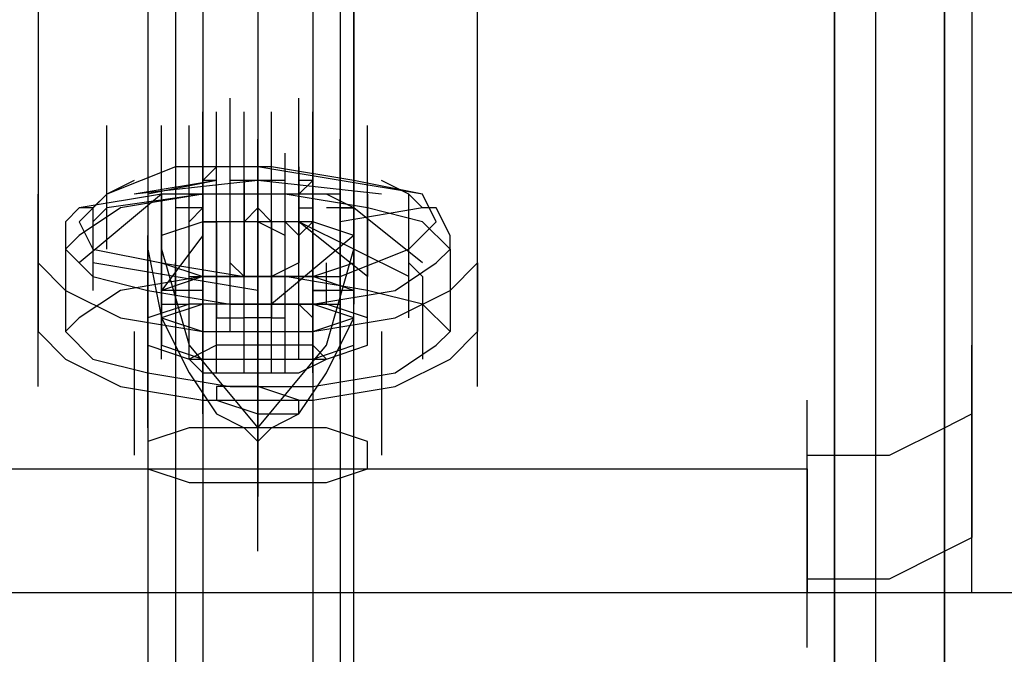
# Model space of a CAD drawing. Units: millimetres. Extents: x -775 to 1915, y -479 to 1573.
# Drawn here: x 1537 to 1566, y 1002 to 1021 of the extents above; entities that cross this region are included whole.
import ezdxf

# ---------------------------------------------------------------- set-up
doc = ezdxf.new("R2010")
doc.units = ezdxf.units.MM
doc.header["$LTSCALE"] = 700
doc.layers.add('HAGS-PLAN', color=2, linetype='Continuous')

msp = doc.modelspace()

# ---------------------------------------------------------------- linework, layer by layer
at = {"layer": 'HAGS-PLAN'}
for p, q in [((1561.17, 959.724), (1561.17, 1092.48)), ((1561.17, 959.724), (1561.17, 1092.48)), ((1561.17, 957.675), (1561.17, 1090.841)), ((1561.17, 957.675), (1561.17, 1090.841)), ((1562.399, 956.855), (1562.399, 1089.612)), ((1562.399, 956.855), (1562.399, 1089.612)), ((1564.448, 956.855), (1564.448, 1089.612)), ((1564.448, 956.855), (1564.448, 1089.612)), ((1562.399, 942.924), (1562.399, 1071.174)), ((1562.399, 942.924), (1562.399, 1071.174)), ((1564.448, 1071.174), (1564.448, 942.924)), ((1564.448, 942.924), (1564.448, 1071.174)), ((1561.17, 942.924), (1561.17, 1070.354)), ((1561.17, 942.924), (1561.17, 1070.354)), ((1561.17, 1068.305), (1561.17, 941.285)), ((1561.17, 941.285), (1561.17, 1068.305)), ((1565.267, 1067.896), (1565.267, 1009.302)), ((1565.267, 1063.798), (1565.267, 1005.615)), ((1543.961, 1048.228), (1543.961, 1015.039)), ((1543.961, 1048.228), (1543.961, 1015.039)), ((1543.961, 1048.228), (1543.961, 1015.039)), ((1540.683, 1047.409), (1540.683, 1014.219)), ((1540.683, 1047.409), (1540.683, 1014.219)), ((1546.829, 1047.409), (1546.829, 1014.219)), ((1546.829, 1047.409), (1546.829, 1014.219)), ((1543.961, 1046.179), (1543.961, 1012.99)), ((1543.961, 1046.179), (1543.961, 1012.99)), ((1543.961, 1046.179), (1543.961, 1012.99)), ((1537.405, 1031.838), (1537.405, 1013.81)), ((1550.517, 1013.81), (1550.517, 1031.838)), ((1537.405, 1029.79), (1537.405, 1011.761)), ((1541.502, 1029.79), (1541.502, 996.6)), ((1545.6, 1029.79), (1545.6, 996.6)), ((1545.6, 1029.79), (1545.6, 996.6)), ((1545.6, 1029.79), (1545.6, 996.6)), ((1550.517, 1011.761), (1550.517, 1029.79)), ((1540.683, 1028.97), (1540.683, 995.781)), ((1546.829, 995.781), (1546.829, 1028.97)), ((1546.419, 1028.56), (1546.419, 995.371)), ((1542.322, 1028.151), (1542.322, 994.961)), ((1542.322, 1028.151), (1542.322, 994.961)), ((1542.322, 1028.151), (1542.322, 994.961)), ((1543.141, 1015.039), (1543.141, 1018.727)), ((1543.141, 1015.039), (1543.141, 1018.727)), ((1545.19, 1015.039), (1545.19, 1018.727)), ((1542.322, 1014.629), (1542.322, 1018.317)), ((1542.322, 1014.629), (1542.322, 1018.317)), ((1542.732, 1014.629), (1542.732, 1018.317)), ((1543.551, 1014.629), (1543.551, 1018.317)), ((1544.371, 1014.629), (1544.371, 1018.317)), ((1545.6, 1014.629), (1545.6, 1018.317)), ((1545.6, 1014.629), (1545.6, 1018.317)), ((1545.6, 1014.629), (1545.6, 1018.317)), ((1546.829, 1014.629), (1546.829, 1018.317)), ((1539.454, 1014.219), (1539.454, 1017.907)), ((1541.093, 1014.219), (1541.093, 1017.907)), ((1541.093, 1014.219), (1541.093, 1017.907)), ((1541.912, 1014.219), (1541.912, 1017.907)), ((1542.322, 1014.219), (1542.322, 1017.907)), ((1542.322, 1014.219), (1542.322, 1017.907)), ((1545.6, 1014.219), (1545.6, 1017.907)), ((1546.829, 1014.219), (1546.829, 1017.907)), ((1546.829, 1014.219), (1546.829, 1017.907)), ((1547.239, 1014.219), (1547.239, 1017.907)), ((1541.093, 1013.81), (1541.093, 1017.497)), ((1542.322, 1013.81), (1542.322, 1017.497)), ((1543.961, 1013.81), (1543.961, 1017.497)), ((1545.19, 1013.81), (1545.19, 1017.497)), ((1545.6, 1013.81), (1545.6, 1017.497)), ((1545.6, 1013.81), (1545.6, 1017.497)), ((1546.419, 1013.81), (1546.419, 1017.497)), ((1542.322, 1013.4), (1542.322, 1017.088)), ((1542.322, 1013.4), (1542.322, 1017.088)), ((1542.732, 1013.4), (1542.732, 1017.088)), ((1543.551, 1013.4), (1543.551, 1017.088)), ((1543.961, 1013.4), (1543.961, 1017.088)), ((1544.371, 1013.4), (1544.371, 1017.088)), ((1544.78, 1013.4), (1544.78, 1017.088)), ((1545.6, 1013.4), (1545.6, 1017.088)), ((1541.502, 1016.678), (1539.454, 1015.858)), ((1544.371, 1016.678), (1541.502, 1016.678)), ((1542.732, 1016.678), (1542.322, 1016.268)), ((1543.141, 1016.678), (1542.732, 1016.678)), ((1543.141, 1013.81), (1543.141, 1016.678)), ((1543.141, 1013.81), (1543.141, 1016.678)), ((1543.141, 1013.81), (1543.141, 1016.678)), ((1548.878, 1015.858), (1543.961, 1016.678)), ((1546.829, 1016.268), (1544.371, 1016.678)), ((1545.19, 1016.268), (1545.19, 1016.678)), ((1545.19, 1016.678), (1545.19, 1013.81)), ((1540.273, 1016.268), (1539.454, 1015.858)), ((1542.732, 1016.268), (1540.273, 1015.858)), ((1543.961, 1016.268), (1540.273, 1015.858)), ((1542.732, 1016.268), (1540.683, 1015.858)), ((1542.732, 1016.268), (1542.322, 1016.268)), ((1542.322, 1015.858), (1542.322, 1016.268)), ((1542.322, 1016.268), (1542.322, 1015.858)), ((1542.322, 1016.268), (1542.322, 1013.4)), ((1542.322, 1013.81), (1542.322, 1016.268)), ((1542.322, 1012.99), (1542.322, 1016.268)), ((1542.322, 1013.4), (1542.322, 1016.268)), ((1542.732, 1013.4), (1542.732, 1016.268)), ((1542.732, 1013.4), (1542.732, 1016.268)), ((1542.732, 1013.4), (1542.732, 1016.268)), ((1543.551, 1016.268), (1543.141, 1016.268)), ((1543.961, 1016.268), (1543.551, 1016.268)), ((1543.551, 1016.268), (1543.551, 1013.4)), ((1543.961, 1016.268), (1543.551, 1016.268)), ((1544.371, 1016.268), (1543.961, 1016.268)), ((1543.961, 1013.4), (1543.961, 1016.268)), ((1547.648, 1015.858), (1543.961, 1016.268)), ((1544.78, 1016.268), (1544.371, 1016.268)), ((1544.371, 1013.4), (1544.371, 1016.268)), ((1545.6, 1016.268), (1545.19, 1015.858)), ((1545.6, 1016.268), (1545.19, 1016.268)), ((1545.6, 1013.81), (1545.6, 1016.268)), ((1545.6, 1015.858), (1545.6, 1016.268)), ((1545.6, 1016.268), (1545.6, 1013.4)), ((1545.6, 1013.4), (1545.6, 1016.268)), ((1545.6, 1013.81), (1545.6, 1016.268)), ((1545.6, 1016.268), (1545.6, 1013.4)), ((1545.6, 1012.99), (1545.6, 1016.268)), ((1545.6, 1016.268), (1545.6, 1012.99)), ((1545.6, 1013.81), (1545.6, 1016.268)), ((1545.6, 1013.4), (1545.6, 1016.268)), ((1545.6, 1012.99), (1545.6, 1016.268)), ((1548.878, 1015.858), (1546.829, 1016.268)), ((1548.468, 1015.858), (1547.648, 1016.268)), ((1537.405, 1012.171), (1537.405, 1015.858)), ((1539.454, 1015.858), (1538.634, 1015.039)), ((1541.093, 1015.858), (1538.634, 1013.81)), ((1541.093, 1015.858), (1538.634, 1015.449)), ((1539.454, 1015.858), (1539.044, 1015.449)), ((1542.322, 1015.858), (1539.454, 1015.449)), ((1542.322, 1015.858), (1539.863, 1015.449)), ((1542.322, 1015.858), (1539.863, 1015.449)), ((1541.093, 1015.858), (1541.093, 1015.449)), ((1542.322, 1015.858), (1541.093, 1015.858)), ((1541.093, 1012.99), (1541.093, 1015.858)), ((1541.093, 1012.99), (1541.093, 1015.858)), ((1541.093, 1015.858), (1541.093, 1012.99)), ((1541.093, 1012.99), (1541.093, 1015.858)), ((1541.912, 1015.858), (1542.322, 1015.858)), ((1541.912, 1012.58), (1541.912, 1015.858)), ((1542.322, 1012.58), (1542.322, 1015.858)), ((1542.322, 1015.858), (1542.322, 1015.449)), ((1544.78, 1015.858), (1542.322, 1015.858)), ((1542.322, 1015.858), (1542.322, 1012.99)), ((1544.78, 1015.858), (1542.322, 1015.858)), ((1543.141, 1012.171), (1543.141, 1015.858)), ((1546.419, 1015.858), (1544.371, 1015.858)), ((1547.239, 1015.449), (1544.78, 1015.858)), ((1547.239, 1015.449), (1544.78, 1015.858)), ((1545.19, 1012.171), (1545.19, 1015.858)), ((1545.6, 1012.99), (1545.6, 1015.858)), ((1545.6, 1015.858), (1545.6, 1015.858)), ((1545.6, 1012.171), (1545.6, 1015.858)), ((1546.829, 1015.449), (1546.01, 1015.858)), ((1546.829, 1012.99), (1546.829, 1015.858)), ((1546.829, 1015.449), (1546.829, 1015.858)), ((1546.829, 1015.449), (1546.829, 1015.858)), ((1546.829, 1015.858), (1546.829, 1012.99)), ((1546.829, 1015.858), (1546.829, 1012.99)), ((1546.829, 1015.449), (1546.829, 1015.858)), ((1546.829, 1015.449), (1546.829, 1015.858)), ((1547.239, 1015.858), (1547.239, 1013.4)), ((1547.239, 1015.858), (1547.239, 1013.4)), ((1547.239, 1015.858), (1547.239, 1013.4)), ((1548.468, 1012.171), (1548.468, 1015.858)), ((1548.878, 1015.449), (1548.468, 1015.858)), ((1549.287, 1015.039), (1548.878, 1015.858)), ((1550.517, 1012.171), (1550.517, 1015.858)), ((1538.634, 1015.449), (1538.224, 1015.039)), ((1539.863, 1015.449), (1538.634, 1014.629)), ((1539.863, 1015.449), (1538.634, 1014.629)), ((1539.044, 1015.449), (1538.634, 1015.449)), ((1539.044, 1015.449), (1539.044, 1012.99)), ((1539.454, 1015.449), (1539.044, 1015.039)), ((1541.093, 1015.449), (1541.093, 1012.58)), ((1541.093, 1015.449), (1541.093, 1012.99)), ((1541.093, 1011.761), (1541.093, 1015.449)), ((1542.322, 1015.449), (1541.502, 1015.449)), ((1542.322, 1015.449), (1541.912, 1015.039)), ((1542.322, 1015.449), (1542.322, 1012.58)), ((1542.322, 1012.58), (1542.322, 1015.449)), ((1542.322, 1015.449), (1542.322, 1012.58)), ((1542.322, 1011.761), (1542.322, 1015.449)), ((1542.322, 1012.58), (1542.322, 1015.449)), ((1542.732, 1011.761), (1542.732, 1015.449)), ((1543.551, 1015.039), (1543.961, 1015.449)), ((1543.551, 1011.761), (1543.551, 1015.449)), ((1543.961, 1012.171), (1543.961, 1015.449)), ((1543.961, 1015.449), (1544.371, 1015.039)), ((1543.961, 1012.171), (1543.961, 1015.449)), ((1544.371, 1011.761), (1544.371, 1015.449)), ((1545.19, 1015.449), (1545.6, 1015.449)), ((1545.19, 1012.58), (1545.19, 1015.449)), ((1545.19, 1012.58), (1545.19, 1015.449)), ((1545.19, 1012.58), (1545.19, 1015.449)), ((1545.6, 1015.039), (1545.6, 1015.449)), ((1545.6, 1015.449), (1545.6, 1012.58)), ((1545.6, 1012.58), (1545.6, 1015.449)), ((1545.6, 1011.761), (1545.6, 1015.449)), ((1545.6, 1011.761), (1545.6, 1015.449)), ((1546.829, 1015.449), (1546.01, 1015.449)), ((1546.419, 1015.449), (1546.829, 1015.449)), ((1546.419, 1012.58), (1546.419, 1015.449)), ((1548.878, 1015.449), (1546.419, 1015.039)), ((1546.829, 1012.99), (1546.829, 1015.449)), ((1546.829, 1015.449), (1546.829, 1012.58)), ((1548.878, 1013.81), (1546.829, 1015.449)), ((1546.829, 1012.99), (1546.829, 1015.449)), ((1548.878, 1015.039), (1547.239, 1015.449)), ((1548.878, 1015.039), (1547.239, 1015.449)), ((1547.239, 1011.761), (1547.239, 1015.449)), ((1549.287, 1015.449), (1548.878, 1015.449)), ((1549.697, 1014.629), (1549.287, 1015.449)), ((1538.224, 1015.039), (1538.224, 1014.219)), ((1538.634, 1015.039), (1539.044, 1014.219)), ((1542.322, 1015.039), (1541.093, 1014.629)), ((1541.093, 1011.351), (1541.093, 1015.039)), ((1543.961, 1015.039), (1542.322, 1015.039)), ((1542.322, 1015.039), (1542.732, 1015.039)), ((1542.322, 1012.171), (1542.322, 1015.039)), ((1542.322, 1012.171), (1542.322, 1015.039)), ((1542.322, 1011.351), (1542.322, 1015.039)), ((1542.322, 1012.171), (1542.322, 1015.039)), ((1543.551, 1015.039), (1542.732, 1015.039)), ((1542.732, 1015.039), (1542.732, 1012.171)), ((1543.551, 1012.171), (1543.551, 1015.039)), ((1543.961, 1011.351), (1543.961, 1015.039)), ((1545.6, 1015.039), (1543.961, 1015.039)), ((1543.961, 1011.351), (1543.961, 1015.039)), ((1544.78, 1014.629), (1543.961, 1015.039)), ((1544.371, 1015.039), (1544.371, 1012.171)), ((1544.371, 1012.171), (1544.371, 1015.039)), ((1544.78, 1015.039), (1545.19, 1014.629)), ((1544.78, 1012.171), (1544.78, 1015.039)), ((1544.78, 1012.171), (1544.78, 1015.039)), ((1545.19, 1014.629), (1545.6, 1015.039)), ((1548.468, 1013.4), (1545.19, 1015.039)), ((1547.239, 1013.4), (1545.19, 1015.039)), ((1546.829, 1014.629), (1545.6, 1015.039)), ((1545.6, 1015.039), (1545.6, 1012.171)), ((1545.6, 1012.171), (1545.6, 1015.039)), ((1545.6, 1011.351), (1545.6, 1015.039)), ((1545.6, 1012.171), (1545.6, 1015.039)), ((1546.829, 1011.351), (1546.829, 1015.039)), ((1546.829, 1011.351), (1546.829, 1015.039)), ((1548.468, 1014.219), (1549.287, 1015.039)), ((1549.697, 1014.219), (1548.878, 1015.039)), ((1549.697, 1014.219), (1548.878, 1015.039)), ((1538.634, 1014.629), (1538.224, 1014.219)), ((1538.634, 1014.629), (1538.224, 1014.219)), ((1540.683, 1010.941), (1540.683, 1014.629)), ((1541.093, 1014.629), (1541.093, 1013.81)), ((1542.322, 1014.629), (1541.093, 1012.99)), ((1541.093, 1010.941), (1541.093, 1014.629)), ((1541.912, 1010.941), (1541.912, 1014.629)), ((1542.322, 1010.941), (1542.322, 1014.629)), ((1542.322, 1010.941), (1542.322, 1014.629)), ((1543.961, 1011.351), (1543.961, 1014.629)), ((1543.961, 1011.351), (1543.961, 1014.629)), ((1543.961, 1011.351), (1543.961, 1014.629)), ((1546.829, 1014.629), (1544.371, 1012.58)), ((1545.19, 1010.941), (1545.19, 1014.629)), ((1545.6, 1010.941), (1545.6, 1014.629)), ((1545.6, 1010.941), (1545.6, 1014.629)), ((1546.419, 1010.941), (1546.419, 1014.629)), ((1546.829, 1013.81), (1546.829, 1014.629)), ((1549.697, 1014.219), (1549.697, 1014.629)), ((1538.224, 1014.219), (1539.044, 1013.4)), ((1538.224, 1014.219), (1539.044, 1013.4)), ((1538.224, 1014.219), (1538.224, 1011.761)), ((1539.044, 1014.219), (1541.093, 1013.81)), ((1540.683, 1014.219), (1541.093, 1012.171)), ((1541.093, 1014.219), (1541.912, 1011.351)), ((1542.322, 1012.99), (1542.322, 1014.219)), ((1542.322, 1012.99), (1542.322, 1014.219)), ((1542.322, 1010.532), (1542.322, 1014.219)), ((1542.732, 1012.99), (1542.732, 1014.219)), ((1542.732, 1012.99), (1542.732, 1014.219)), ((1542.732, 1010.532), (1542.732, 1014.219)), ((1543.141, 1012.99), (1543.141, 1014.219)), ((1543.141, 1012.99), (1543.141, 1014.219)), ((1543.551, 1010.532), (1543.551, 1014.219)), ((1543.961, 1010.532), (1543.961, 1014.219)), ((1544.371, 1010.532), (1544.371, 1014.219)), ((1544.78, 1012.99), (1544.78, 1014.219)), ((1544.78, 1012.99), (1544.78, 1014.219)), ((1544.78, 1010.532), (1544.78, 1014.219)), ((1545.19, 1012.99), (1545.19, 1014.219)), ((1545.19, 1012.99), (1545.19, 1014.219)), ((1545.6, 1012.99), (1545.6, 1014.219)), ((1545.6, 1012.99), (1545.6, 1014.219)), ((1545.6, 1010.532), (1545.6, 1014.219)), ((1546.01, 1011.351), (1546.829, 1014.219)), ((1546.419, 1013.4), (1548.468, 1014.219)), ((1546.829, 1012.171), (1546.829, 1014.219)), ((1549.287, 1013.81), (1549.697, 1014.219)), ((1549.287, 1013.81), (1549.697, 1014.219)), ((1549.697, 1014.219), (1549.697, 1011.761)), ((1537.405, 1013.81), (1538.224, 1012.99)), ((1537.405, 1011.761), (1537.405, 1013.81)), ((1537.405, 1011.761), (1537.405, 1013.81)), ((1537.405, 1010.122), (1537.405, 1013.81)), ((1543.961, 1012.99), (1539.044, 1013.81)), ((1541.093, 1013.81), (1542.322, 1013.4)), ((1541.093, 1013.81), (1543.551, 1013.4)), ((1541.093, 1012.58), (1541.093, 1013.81)), ((1541.502, 1012.58), (1541.502, 1013.81)), ((1541.912, 1012.58), (1541.912, 1013.81)), ((1543.551, 1013.4), (1543.141, 1013.81)), ((1545.19, 1013.81), (1544.371, 1013.4)), ((1545.6, 1013.4), (1546.829, 1013.81)), ((1546.01, 1012.58), (1546.01, 1013.81)), ((1546.01, 1012.58), (1546.01, 1013.81)), ((1546.419, 1012.58), (1546.419, 1013.81)), ((1546.419, 1012.58), (1546.419, 1013.81)), ((1546.829, 1012.58), (1546.829, 1013.81)), ((1546.829, 1012.58), (1546.829, 1013.81)), ((1548.058, 1012.99), (1549.287, 1013.81)), ((1548.058, 1012.99), (1549.287, 1013.81)), ((1548.878, 1013.4), (1548.468, 1013.81)), ((1549.697, 1012.99), (1550.517, 1013.81)), ((1550.517, 1013.81), (1550.517, 1011.761)), ((1550.517, 1011.761), (1550.517, 1013.81)), ((1550.517, 1010.122), (1550.517, 1013.81)), ((1539.044, 1013.4), (1540.683, 1012.99)), ((1539.044, 1013.4), (1540.683, 1012.99)), ((1542.322, 1013.4), (1539.863, 1012.99)), ((1542.322, 1013.4), (1541.093, 1012.99)), ((1541.093, 1013.4), (1541.093, 1012.99)), ((1541.093, 1013.4), (1541.093, 1012.99)), ((1541.093, 1013.4), (1541.093, 1012.99)), ((1541.912, 1013.4), (1542.322, 1013.4)), ((1542.322, 1013.4), (1543.961, 1013.4)), ((1543.961, 1013.4), (1542.322, 1013.4)), ((1544.78, 1013.4), (1542.322, 1013.4)), ((1542.322, 1013.4), (1542.732, 1013.4)), ((1543.551, 1013.4), (1546.419, 1013.4)), ((1543.551, 1013.4), (1544.371, 1013.4)), ((1543.961, 1013.4), (1543.961, 1010.532)), ((1543.961, 1013.4), (1545.6, 1013.4)), ((1543.961, 1013.4), (1543.961, 1010.532)), ((1543.961, 1013.4), (1543.961, 1010.532)), ((1545.6, 1013.4), (1543.961, 1013.4)), ((1547.239, 1012.99), (1544.78, 1013.4)), ((1546.829, 1012.99), (1545.6, 1013.4)), ((1548.878, 1013.4), (1548.878, 1010.941)), ((1538.224, 1012.99), (1539.863, 1012.171)), ((1539.863, 1012.99), (1538.634, 1012.171)), ((1540.683, 1012.99), (1543.141, 1012.58)), ((1540.683, 1012.99), (1543.141, 1012.58)), ((1541.093, 1012.99), (1541.093, 1012.171)), ((1542.322, 1012.99), (1541.093, 1012.99)), ((1542.322, 1011.761), (1542.322, 1012.99)), ((1542.322, 1009.302), (1542.322, 1012.99)), ((1542.732, 1011.761), (1542.732, 1012.99)), ((1543.141, 1011.761), (1543.141, 1012.99)), ((1543.961, 1012.99), (1543.961, 1009.302)), ((1543.961, 1012.99), (1543.961, 1009.302)), ((1543.961, 1012.99), (1543.961, 1009.302)), ((1543.961, 1009.302), (1543.961, 1012.99)), ((1544.78, 1011.761), (1544.78, 1012.99)), ((1545.19, 1011.761), (1545.19, 1012.99)), ((1545.6, 1012.58), (1548.058, 1012.99)), ((1545.6, 1011.761), (1545.6, 1012.99)), ((1546.829, 1012.99), (1545.6, 1012.99)), ((1545.6, 1012.99), (1546.01, 1012.99)), ((1545.6, 1012.58), (1548.058, 1012.99)), ((1546.829, 1012.171), (1546.829, 1012.99)), ((1548.878, 1012.58), (1547.239, 1012.99)), ((1548.058, 1012.171), (1549.697, 1012.99)), ((1541.912, 1012.58), (1540.683, 1012.171)), ((1540.683, 1012.58), (1540.683, 1010.532)), ((1540.683, 1012.58), (1540.683, 1010.532)), ((1540.683, 1012.58), (1540.683, 1010.532)), ((1540.683, 1008.893), (1540.683, 1012.58)), ((1542.322, 1012.58), (1541.093, 1012.171)), ((1541.093, 1012.58), (1541.912, 1012.58)), ((1541.502, 1012.58), (1541.502, 979.391)), ((1543.961, 1012.58), (1541.912, 1012.58)), ((1542.322, 1012.58), (1541.912, 1012.58)), ((1543.961, 1012.58), (1542.322, 1012.58)), ((1542.322, 1012.58), (1542.322, 1012.58)), ((1542.322, 1012.58), (1542.322, 1012.171)), ((1543.141, 1012.58), (1545.6, 1012.58)), ((1543.141, 1012.58), (1545.6, 1012.58)), ((1546.01, 1012.58), (1543.961, 1012.58)), ((1545.6, 1012.58), (1543.961, 1012.58)), ((1545.6, 1012.171), (1545.19, 1012.58)), ((1546.829, 1012.171), (1545.6, 1012.58)), ((1545.6, 1012.58), (1545.6, 979.391)), ((1546.01, 1012.58), (1545.6, 1012.58)), ((1545.6, 1012.58), (1546.419, 1012.58)), ((1545.6, 1012.58), (1545.6, 979.391)), ((1545.6, 1012.58), (1545.6, 979.391)), ((1547.239, 1012.171), (1546.01, 1012.58)), ((1549.697, 1011.761), (1548.878, 1012.58)), ((1538.634, 1012.171), (1538.224, 1011.761)), ((1539.863, 1012.171), (1542.322, 1011.761)), ((1540.683, 1012.171), (1540.683, 1011.351)), ((1541.093, 1012.171), (1542.322, 1011.761)), ((1541.093, 1012.171), (1541.912, 1010.532)), ((1541.093, 1012.171), (1541.093, 1011.351)), ((1542.732, 1012.171), (1543.551, 1012.171)), ((1544.371, 1012.171), (1543.551, 1012.171)), ((1544.371, 1012.171), (1544.371, 1012.171)), ((1544.371, 1012.171), (1544.78, 1012.171)), ((1545.6, 1011.761), (1548.058, 1012.171)), ((1545.6, 1011.761), (1546.829, 1012.171)), ((1546.01, 1010.532), (1546.829, 1012.171)), ((1546.829, 1011.351), (1546.829, 1012.171)), ((1547.239, 1011.351), (1547.239, 1012.171)), ((1537.405, 1011.761), (1538.224, 1010.941)), ((1538.224, 1011.761), (1539.044, 1010.941)), ((1540.273, 1011.761), (1540.273, 1008.073)), ((1540.273, 1011.761), (1540.273, 1008.073)), ((1540.683, 1011.761), (1540.683, 978.572)), ((1542.322, 1011.761), (1545.6, 1011.761)), ((1542.322, 1011.761), (1543.961, 1011.761)), ((1543.961, 1009.712), (1543.961, 1011.761)), ((1543.961, 1011.761), (1545.6, 1011.761)), ((1546.829, 978.572), (1546.829, 1011.761)), ((1547.648, 1011.761), (1547.648, 1008.073)), ((1547.648, 1011.761), (1547.648, 1008.073)), ((1549.287, 1011.351), (1549.697, 1011.761)), ((1549.697, 1010.941), (1550.517, 1011.761)), ((1540.683, 1011.351), (1541.912, 1010.941)), ((1541.093, 1011.351), (1542.322, 1010.941)), ((1541.912, 1011.351), (1543.961, 1008.893)), ((1542.732, 1011.351), (1541.912, 1010.941)), ((1543.961, 1011.351), (1542.732, 1011.351)), ((1543.961, 1007.663), (1543.961, 1011.351)), ((1543.961, 1008.483), (1543.961, 1011.351)), ((1543.961, 1008.483), (1543.961, 1011.351)), ((1543.961, 1008.893), (1546.01, 1011.351)), ((1543.961, 1008.483), (1543.961, 1011.351)), ((1545.6, 1011.351), (1543.961, 1011.351)), ((1546.01, 1010.941), (1545.6, 1011.351)), ((1545.6, 1010.941), (1546.829, 1011.351)), ((1546.01, 1010.941), (1547.239, 1011.351)), ((1546.419, 1011.351), (1546.419, 978.162)), ((1548.058, 1010.532), (1549.287, 1011.351)), ((1565.267, 1007.663), (1565.267, 1011.351)), ((1538.224, 1010.941), (1539.863, 1010.122)), ((1539.044, 1010.941), (1540.683, 1010.532)), ((1541.912, 1010.941), (1543.961, 1010.941)), ((1541.912, 1010.941), (1542.322, 1010.532)), ((1542.322, 1010.941), (1543.961, 1010.941)), ((1542.322, 1010.941), (1542.322, 977.752)), ((1542.322, 1010.941), (1542.322, 977.752)), ((1542.322, 1010.941), (1542.322, 977.752)), ((1543.961, 1010.941), (1543.961, 1006.844)), ((1543.961, 1010.941), (1546.01, 1010.941)), ((1543.961, 1010.941), (1543.961, 1006.844)), ((1543.961, 1010.941), (1543.961, 1006.844)), ((1543.961, 1010.941), (1545.6, 1010.941)), ((1545.19, 1010.532), (1546.01, 1010.941)), ((1548.058, 1010.122), (1549.697, 1010.941)), ((1540.683, 1010.532), (1543.141, 1010.122)), ((1541.912, 1010.532), (1542.732, 1009.302)), ((1542.322, 1010.532), (1543.961, 1010.532)), ((1543.961, 1010.532), (1543.961, 1008.893)), ((1543.961, 1010.532), (1543.961, 1008.893)), ((1543.961, 1010.532), (1543.961, 1008.893)), ((1543.961, 1010.532), (1545.19, 1010.532)), ((1543.961, 1006.844), (1543.961, 1010.532)), ((1545.19, 1009.302), (1546.01, 1010.532)), ((1545.6, 1010.122), (1548.058, 1010.532)), ((1539.863, 1010.122), (1542.322, 1009.712)), ((1543.961, 1010.122), (1542.732, 1010.122)), ((1542.732, 1010.122), (1542.732, 1009.712)), ((1543.141, 1010.122), (1545.6, 1010.122)), ((1545.19, 1009.712), (1543.961, 1010.122)), ((1545.6, 1009.712), (1548.058, 1010.122)), ((1542.322, 1009.712), (1545.6, 1009.712)), ((1542.732, 1009.712), (1543.961, 1009.302)), ((1545.19, 1009.302), (1545.19, 1009.712)), ((1560.351, 1006.024), (1560.351, 1009.712)), ((1542.732, 1009.302), (1543.551, 1008.893)), ((1543.961, 1009.302), (1545.19, 1009.302)), ((1544.371, 1008.893), (1545.19, 1009.302)), ((1564.448, 1008.893), (1565.267, 1009.302)), ((1565.267, 1009.302), (1565.267, 1005.615)), ((1565.267, 1009.302), (1565.267, 1005.615)), ((1541.912, 1008.893), (1540.683, 1008.483)), ((1543.961, 1008.893), (1541.912, 1008.893)), ((1543.551, 1008.893), (1543.961, 1008.483)), ((1546.01, 1008.893), (1543.961, 1008.893)), ((1543.961, 1005.205), (1543.961, 1008.893)), ((1543.961, 1008.483), (1544.371, 1008.893)), ((1547.239, 1008.483), (1546.01, 1008.893)), ((1562.809, 1008.073), (1564.448, 1008.893)), ((1540.683, 1008.483), (1540.683, 1007.663)), ((1547.239, 1007.663), (1547.239, 1008.483)), ((1560.351, 1008.073), (1562.809, 1008.073)), ((1527.571, 1007.663), (1560.351, 1007.663)), ((1540.683, 1007.663), (1541.912, 1007.254)), ((1546.01, 1007.254), (1547.239, 1007.663)), ((1560.351, 1007.663), (1560.351, 1003.976)), ((1560.351, 1007.663), (1560.351, 1003.976)), ((1565.267, 1003.976), (1565.267, 1007.663)), ((1541.912, 1007.254), (1543.961, 1007.254)), ((1543.961, 1007.254), (1546.01, 1007.254)), ((1560.351, 1002.337), (1560.351, 1006.024)), ((1564.448, 1005.205), (1565.267, 1005.615)), ((1562.809, 1004.386), (1564.448, 1005.205)), ((1560.351, 1004.386), (1562.809, 1004.386)), ((9.884, 1003.976), (1793.494, 1003.976)), ((9.884, 1003.976), (1793.494, 1003.976)), ((1527.571, 1003.976), (1560.351, 1003.976))]:
    msp.add_line(p, q, dxfattribs=at)

doc.saveas('drawing.dxf')
